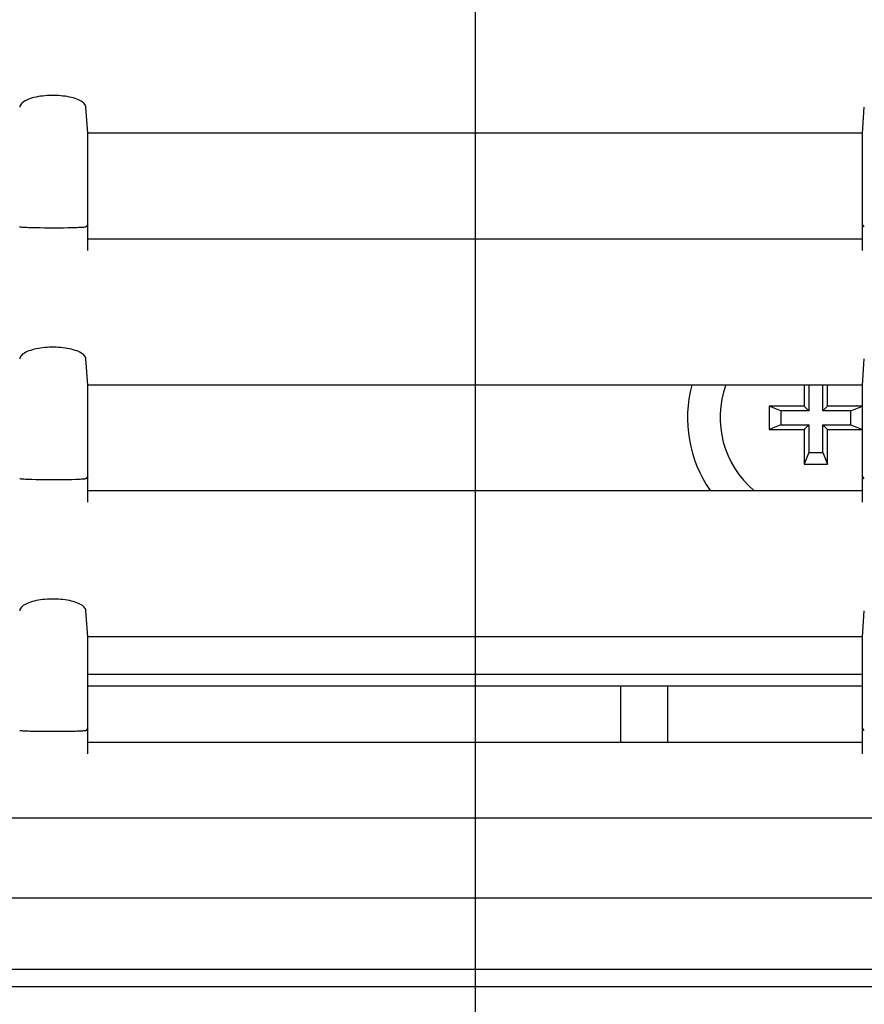
# Model space of a CAD drawing. Extents: x 551 to 2959, y 490 to 2220.
# Drawn here: x 988 to 1024, y 1074 to 1117 of the extents above; entities that cross this region are included whole.
import ezdxf

# ---------------------------------------------------------------- set-up
doc = ezdxf.new("R2010")
doc.units = 0
doc.header["$LTSCALE"] = 30
doc.header["$MEASUREMENT"] = 0
doc.linetypes.add('CENTER2', pattern=[24, 12, -5, 2, -5])
doc.layers.add('1-0', color=7, linetype='CONTINUOUS')

msp = doc.modelspace()

# ---------------------------------------------------------------- linework, layer by layer
at = {"layer": '1-0', "color": 0, "linetype": 'CENTER2'}
msp.add_line((1007.1894, 1210.5247), (1007.1894, 740.9197), dxfattribs=at)
at = {"layer": '1-0', "color": 0, "linetype": 'Continuous'}
for p, q in [((988.56, 1113.2713), (988.469, 1113.2566)), ((988.6532, 1113.2835), (988.56, 1113.2713)), ((988.56, 1113.2713), (988.56, 1113.2713)), ((988.7482, 1113.2934), (988.6532, 1113.2835)), ((988.6532, 1113.2835), (988.6532, 1113.2835)), ((988.8445, 1113.3008), (988.7482, 1113.2934)), ((988.7482, 1113.2934), (988.7482, 1113.2934)), ((988.9419, 1113.3057), (988.8445, 1113.3008)), ((988.8445, 1113.3008), (988.8445, 1113.3008)), ((989.0399, 1113.3082), (988.9419, 1113.3057)), ((988.9419, 1113.3057), (988.9419, 1113.3057)), ((989.1381, 1113.3082), (989.0399, 1113.3082)), ((989.0399, 1113.3082), (989.0399, 1113.3082)), ((989.236, 1113.3057), (989.1381, 1113.3082)), ((989.1381, 1113.3082), (989.1381, 1113.3082)), ((989.3334, 1113.3008), (989.236, 1113.3057)), ((989.236, 1113.3057), (989.236, 1113.3057)), ((989.4298, 1113.2934), (989.3334, 1113.3008)), ((989.3334, 1113.3008), (989.3334, 1113.3008)), ((989.5248, 1113.2835), (989.4298, 1113.2934)), ((989.4298, 1113.2934), (989.4298, 1113.2934)), ((989.618, 1113.2713), (989.5248, 1113.2835)), ((989.5248, 1113.2835), (989.5248, 1113.2835)), ((989.709, 1113.2566), (989.618, 1113.2713)), ((989.618, 1113.2713), (989.618, 1113.2713)), ((987.6762, 1112.8437), (987.6695, 1112.8052)), ((987.6908, 1112.8819), (987.6762, 1112.8437)), ((987.6762, 1112.8437), (987.6762, 1112.8437)), ((987.7131, 1112.9195), (987.6908, 1112.8819)), ((987.6908, 1112.8819), (987.6908, 1112.8819)), ((987.743, 1112.9563), (987.7131, 1112.9195)), ((987.7131, 1112.9195), (987.7131, 1112.9195)), ((987.7801, 1112.9921), (987.743, 1112.9563)), ((987.743, 1112.9563), (987.743, 1112.9563)), ((987.8242, 1113.0266), (987.7801, 1112.9921)), ((987.7801, 1112.9921), (987.7801, 1112.9921)), ((987.875, 1113.0598), (987.8242, 1113.0266)), ((987.8242, 1113.0266), (987.8242, 1113.0266)), ((987.932, 1113.0913), (987.875, 1113.0598)), ((987.875, 1113.0598), (987.875, 1113.0598)), ((987.9948, 1113.1211), (987.932, 1113.0913)), ((987.932, 1113.0913), (987.932, 1113.0913)), ((988.063, 1113.149), (987.9948, 1113.1211)), ((987.9948, 1113.1211), (987.9948, 1113.1211)), ((988.1362, 1113.1749), (988.063, 1113.149)), ((988.063, 1113.149), (988.063, 1113.149)), ((988.2138, 1113.1987), (988.1362, 1113.1749)), ((988.1362, 1113.1749), (988.1362, 1113.1749)), ((988.2955, 1113.2203), (988.2138, 1113.1987)), ((988.2138, 1113.1987), (988.2138, 1113.1987)), ((988.3807, 1113.2396), (988.2955, 1113.2203)), ((988.2955, 1113.2203), (988.2955, 1113.2203)), ((988.469, 1113.2566), (988.3807, 1113.2396)), ((988.3807, 1113.2396), (988.3807, 1113.2396)), ((988.469, 1113.2566), (988.469, 1113.2566)), ((989.7973, 1113.2396), (989.709, 1113.2566)), ((989.709, 1113.2566), (989.709, 1113.2566)), ((989.8825, 1113.2203), (989.7973, 1113.2396)), ((989.7973, 1113.2396), (989.7973, 1113.2396)), ((989.9641, 1113.1987), (989.8825, 1113.2203)), ((989.8825, 1113.2203), (989.8825, 1113.2203)), ((990.0417, 1113.1749), (989.9641, 1113.1987)), ((989.9641, 1113.1987), (989.9641, 1113.1987)), ((990.1149, 1113.149), (990.0417, 1113.1749)), ((990.0417, 1113.1749), (990.0417, 1113.1749)), ((990.1831, 1113.1211), (990.1149, 1113.149)), ((990.1149, 1113.149), (990.1149, 1113.149)), ((990.246, 1113.0913), (990.1831, 1113.1211)), ((990.1831, 1113.1211), (990.1831, 1113.1211)), ((990.303, 1113.0598), (990.246, 1113.0913)), ((990.246, 1113.0913), (990.246, 1113.0913)), ((990.3537, 1113.0266), (990.303, 1113.0598)), ((990.303, 1113.0598), (990.303, 1113.0598)), ((990.3979, 1112.9921), (990.3537, 1113.0266)), ((990.3537, 1113.0266), (990.3537, 1113.0266)), ((990.435, 1112.9563), (990.3979, 1112.9921)), ((990.3979, 1112.9921), (990.3979, 1112.9921)), ((990.4649, 1112.9195), (990.435, 1112.9563)), ((990.435, 1112.9563), (990.435, 1112.9563)), ((990.4872, 1112.8819), (990.4649, 1112.9195)), ((990.4649, 1112.9195), (990.4649, 1112.9195)), ((990.5018, 1112.8437), (990.4872, 1112.8819)), ((990.4872, 1112.8819), (990.4872, 1112.8819)), ((990.5085, 1112.8052), (990.5018, 1112.8437)), ((990.5018, 1112.8437), (990.5018, 1112.8437)), ((987.6695, 1112.8052), (987.6695, 1112.8052)), ((987.6695, 1112.8052), (987.6695, 1112.8052)), ((987.6695, 1112.8052), (987.6695, 1112.8052)), ((987.6695, 1112.8052), (987.6695, 1112.8052)), ((987.6695, 1112.8052), (987.6695, 1112.8052)), ((987.6695, 1112.8052), (987.6695, 1112.8052)), ((987.6695, 1112.8052), (987.6695, 1112.8052)), ((987.6695, 1112.8052), (987.6695, 1112.8052)), ((987.6695, 1112.8052), (987.6695, 1112.8052)), ((987.6695, 1112.8052), (987.6695, 1112.8052)), ((987.6695, 1112.8052), (987.6695, 1112.8052)), ((987.6695, 1112.8052), (987.6695, 1112.8052)), ((987.6695, 1112.8052), (987.6695, 1112.8052)), ((987.6695, 1112.8052), (987.6695, 1112.8052)), ((987.6695, 1112.8052), (987.6695, 1112.8052)), ((987.6695, 1112.8052), (987.6695, 1112.8052)), ((987.6695, 1112.8052), (987.6695, 1112.8052)), ((987.6695, 1112.8052), (987.6695, 1112.8052)), ((987.6695, 1112.8052), (987.6695, 1112.8052)), ((987.6695, 1112.8052), (987.6695, 1112.8052)), ((987.6695, 1112.8052), (987.6695, 1112.8052)), ((987.6695, 1112.8052), (987.6695, 1112.8052)), ((987.6695, 1112.8052), (987.6695, 1112.8052)), ((987.6695, 1112.8052), (987.6695, 1112.8052)), ((987.6695, 1112.8052), (987.6695, 1112.8052)), ((987.6695, 1112.8052), (987.6695, 1112.8052)), ((987.6695, 1112.8052), (987.6695, 1112.8052)), ((987.6695, 1112.8052), (987.6695, 1112.8052)), ((987.6695, 1112.8052), (987.6695, 1112.8052)), ((987.6695, 1112.8052), (987.6695, 1112.8052)), ((987.6695, 1112.8052), (987.6695, 1112.8052)), ((987.6695, 1112.8052), (987.6695, 1112.8052)), ((987.6695, 1112.8052), (987.6695, 1112.8052)), ((987.6695, 1112.8052), (987.6695, 1112.8052)), ((987.6695, 1112.8052), (987.6695, 1112.8052)), ((987.6695, 1112.8052), (987.6695, 1112.8052)), ((987.6695, 1112.8052), (987.6695, 1112.8052)), ((987.6695, 1112.8052), (987.6695, 1112.8052)), ((987.6695, 1112.8052), (987.6695, 1112.8052)), ((987.6695, 1112.8052), (987.6695, 1112.8052)), ((987.6695, 1112.8052), (987.6695, 1112.8052)), ((987.6695, 1112.8052), (987.6695, 1112.8052)), ((987.6695, 1112.8052), (987.6695, 1112.8052)), ((990.5894, 1111.6867), (990.5084, 1112.8047)), ((1023.7894, 1111.6867), (1023.8694, 1112.8047)), ((990.5894, 1106.6627), (990.5894, 1111.6867)), ((1023.7894, 1111.6867), (990.5894, 1111.6867)), ((1023.7894, 1106.6627), (1023.7894, 1111.6867)), ((990.5894, 1107.7747), (990.5084, 1107.6677)), ((1023.8694, 1107.6677), (1023.7894, 1107.7747)), ((987.6758, 1107.6639), (987.6695, 1107.6675)), ((987.6695, 1107.6675), (987.6695, 1107.6675)), ((987.6695, 1107.6675), (987.6695, 1107.6675)), ((987.6695, 1107.6675), (987.6695, 1107.6675)), ((987.6695, 1107.6675), (987.6695, 1107.6675)), ((987.6695, 1107.6675), (987.6695, 1107.6675)), ((987.6695, 1107.6675), (987.6695, 1107.6675)), ((987.6695, 1107.6675), (987.6695, 1107.6675)), ((987.6695, 1107.6675), (987.6695, 1107.6675)), ((987.6695, 1107.6675), (987.6695, 1107.6675)), ((987.6695, 1107.6675), (987.6695, 1107.6675)), ((987.6695, 1107.6675), (987.6695, 1107.6675)), ((987.6695, 1107.6675), (987.6695, 1107.6675)), ((987.6695, 1107.6675), (987.6695, 1107.6675)), ((987.6894, 1107.6604), (987.6758, 1107.6639)), ((987.6758, 1107.6639), (987.6758, 1107.6639)), ((987.7103, 1107.6569), (987.6894, 1107.6604)), ((987.6894, 1107.6604), (987.6894, 1107.6604)), ((987.7383, 1107.6535), (987.7103, 1107.6569)), ((987.7103, 1107.6569), (987.7103, 1107.6569)), ((987.7732, 1107.6501), (987.7383, 1107.6535)), ((987.7383, 1107.6535), (987.7383, 1107.6535)), ((987.8149, 1107.6469), (987.7732, 1107.6501)), ((987.7732, 1107.6501), (987.7732, 1107.6501)), ((987.8632, 1107.6437), (987.8149, 1107.6469)), ((987.8149, 1107.6469), (987.8149, 1107.6469)), ((987.9179, 1107.6407), (987.8632, 1107.6437)), ((987.8632, 1107.6437), (987.8632, 1107.6437)), ((987.9785, 1107.6379), (987.9179, 1107.6407)), ((987.9179, 1107.6407), (987.9179, 1107.6407)), ((988.045, 1107.6352), (987.9785, 1107.6379)), ((987.9785, 1107.6379), (987.9785, 1107.6379)), ((988.1167, 1107.6326), (988.045, 1107.6352)), ((988.045, 1107.6352), (988.045, 1107.6352)), ((988.1935, 1107.6303), (988.1167, 1107.6326)), ((988.1167, 1107.6326), (988.1167, 1107.6326)), ((988.3606, 1107.6262), (988.1935, 1107.6303)), ((988.1935, 1107.6303), (988.1935, 1107.6303)), ((988.5424, 1107.6227), (988.3604, 1107.6267)), ((988.7354, 1107.6207), (988.5424, 1107.6227)), ((988.9364, 1107.6197), (988.7354, 1107.6207)), ((989.1404, 1107.6197), (988.9364, 1107.6197)), ((989.3424, 1107.6197), (989.1404, 1107.6197)), ((989.5404, 1107.6217), (989.3424, 1107.6197)), ((989.7284, 1107.6247), (989.5404, 1107.6217)), ((989.9034, 1107.6277), (989.7284, 1107.6247)), ((990.0614, 1107.6327), (989.9034, 1107.6277)), ((990.133, 1107.6352), (990.0612, 1107.6326)), ((990.0612, 1107.6326), (990.0612, 1107.6326)), ((990.0612, 1107.6326), (990.0612, 1107.6326)), ((990.0612, 1107.6326), (990.0612, 1107.6326)), ((990.0612, 1107.6326), (990.0612, 1107.6326)), ((990.0612, 1107.6326), (990.0612, 1107.6326)), ((990.0612, 1107.6326), (990.0612, 1107.6326)), ((990.0612, 1107.6326), (990.0612, 1107.6326)), ((990.0612, 1107.6326), (990.0612, 1107.6326)), ((990.0612, 1107.6326), (990.0612, 1107.6326)), ((990.0612, 1107.6326), (990.0612, 1107.6326)), ((990.0612, 1107.6326), (990.0612, 1107.6326)), ((990.1994, 1107.6379), (990.133, 1107.6352)), ((990.133, 1107.6352), (990.133, 1107.6352)), ((990.2601, 1107.6407), (990.1994, 1107.6379)), ((990.1994, 1107.6379), (990.1994, 1107.6379)), ((990.3147, 1107.6437), (990.2601, 1107.6407)), ((990.2601, 1107.6407), (990.2601, 1107.6407)), ((990.363, 1107.6469), (990.3147, 1107.6437)), ((990.3147, 1107.6437), (990.3147, 1107.6437)), ((990.4048, 1107.6501), (990.363, 1107.6469)), ((990.363, 1107.6469), (990.363, 1107.6469)), ((990.4397, 1107.6535), (990.4048, 1107.6501)), ((990.4048, 1107.6501), (990.4048, 1107.6501)), ((990.4677, 1107.6569), (990.4397, 1107.6535)), ((990.4397, 1107.6535), (990.4397, 1107.6535)), ((990.4885, 1107.6604), (990.4677, 1107.6569)), ((990.4677, 1107.6569), (990.4677, 1107.6569)), ((990.5022, 1107.6639), (990.4885, 1107.6604)), ((990.4885, 1107.6604), (990.4885, 1107.6604)), ((990.5085, 1107.6675), (990.5022, 1107.6639)), ((990.5022, 1107.6639), (990.5022, 1107.6639)), ((990.5894, 1107.1627), (1023.7894, 1107.1627)), ((987.932, 1102.2913), (987.875, 1102.2598)), ((987.9948, 1102.3211), (987.932, 1102.2913)), ((987.932, 1102.2913), (987.932, 1102.2913)), ((988.063, 1102.349), (987.9948, 1102.3211)), ((987.9948, 1102.3211), (987.9948, 1102.3211)), ((988.1362, 1102.3749), (988.063, 1102.349)), ((988.063, 1102.349), (988.063, 1102.349)), ((988.2138, 1102.3987), (988.1362, 1102.3749)), ((988.1362, 1102.3749), (988.1362, 1102.3749)), ((988.2955, 1102.4203), (988.2138, 1102.3987)), ((988.2138, 1102.3987), (988.2138, 1102.3987)), ((988.3807, 1102.4396), (988.2955, 1102.4203)), ((988.2955, 1102.4203), (988.2955, 1102.4203)), ((988.469, 1102.4566), (988.3807, 1102.4396)), ((988.3807, 1102.4396), (988.3807, 1102.4396)), ((988.56, 1102.4713), (988.469, 1102.4566)), ((988.469, 1102.4566), (988.469, 1102.4566)), ((988.6532, 1102.4835), (988.56, 1102.4713)), ((988.56, 1102.4713), (988.56, 1102.4713)), ((988.7482, 1102.4934), (988.6532, 1102.4835)), ((988.6532, 1102.4835), (988.6532, 1102.4835)), ((988.8445, 1102.5008), (988.7482, 1102.4934)), ((988.7482, 1102.4934), (988.7482, 1102.4934)), ((988.9419, 1102.5057), (988.8445, 1102.5008)), ((988.8445, 1102.5008), (988.8445, 1102.5008)), ((989.0399, 1102.5082), (988.9419, 1102.5057)), ((988.9419, 1102.5057), (988.9419, 1102.5057)), ((989.1381, 1102.5082), (989.0399, 1102.5082)), ((989.0399, 1102.5082), (989.0399, 1102.5082)), ((989.236, 1102.5057), (989.1381, 1102.5082)), ((989.1381, 1102.5082), (989.1381, 1102.5082)), ((989.3334, 1102.5008), (989.236, 1102.5057)), ((989.236, 1102.5057), (989.236, 1102.5057)), ((989.4298, 1102.4934), (989.3334, 1102.5008)), ((989.3334, 1102.5008), (989.3334, 1102.5008)), ((989.5248, 1102.4835), (989.4298, 1102.4934)), ((989.4298, 1102.4934), (989.4298, 1102.4934)), ((989.618, 1102.4713), (989.5248, 1102.4835)), ((989.5248, 1102.4835), (989.5248, 1102.4835)), ((989.709, 1102.4566), (989.618, 1102.4713)), ((989.618, 1102.4713), (989.618, 1102.4713)), ((989.7973, 1102.4396), (989.709, 1102.4566)), ((989.709, 1102.4566), (989.709, 1102.4566)), ((989.8825, 1102.4203), (989.7973, 1102.4396)), ((989.7973, 1102.4396), (989.7973, 1102.4396)), ((989.9641, 1102.3987), (989.8825, 1102.4203)), ((989.8825, 1102.4203), (989.8825, 1102.4203)), ((990.0417, 1102.3749), (989.9641, 1102.3987)), ((989.9641, 1102.3987), (989.9641, 1102.3987)), ((990.1149, 1102.349), (990.0417, 1102.3749)), ((990.0417, 1102.3749), (990.0417, 1102.3749)), ((990.1831, 1102.3211), (990.1149, 1102.349)), ((990.1149, 1102.349), (990.1149, 1102.349)), ((990.246, 1102.2913), (990.1831, 1102.3211)), ((990.1831, 1102.3211), (990.1831, 1102.3211)), ((990.303, 1102.2598), (990.246, 1102.2913)), ((990.246, 1102.2913), (990.246, 1102.2913)), ((987.6762, 1102.0437), (987.6695, 1102.0052)), ((987.6695, 1102.0052), (987.6695, 1102.0052)), ((987.6695, 1102.0052), (987.6695, 1102.0052)), ((987.6695, 1102.0052), (987.6695, 1102.0052)), ((987.6695, 1102.0052), (987.6695, 1102.0052)), ((987.6695, 1102.0052), (987.6695, 1102.0052)), ((987.6695, 1102.0052), (987.6695, 1102.0052)), ((987.6695, 1102.0052), (987.6695, 1102.0052)), ((987.6695, 1102.0052), (987.6695, 1102.0052)), ((987.6695, 1102.0052), (987.6695, 1102.0052)), ((987.6695, 1102.0052), (987.6695, 1102.0052)), ((987.6695, 1102.0052), (987.6695, 1102.0052)), ((987.6695, 1102.0052), (987.6695, 1102.0052)), ((987.6695, 1102.0052), (987.6695, 1102.0052)), ((987.6695, 1102.0052), (987.6695, 1102.0052)), ((987.6695, 1102.0052), (987.6695, 1102.0052)), ((987.6695, 1102.0052), (987.6695, 1102.0052)), ((987.6695, 1102.0052), (987.6695, 1102.0052)), ((987.6695, 1102.0052), (987.6695, 1102.0052)), ((987.6695, 1102.0052), (987.6695, 1102.0052)), ((987.6695, 1102.0052), (987.6695, 1102.0052)), ((987.6695, 1102.0052), (987.6695, 1102.0052)), ((987.6695, 1102.0052), (987.6695, 1102.0052)), ((987.6695, 1102.0052), (987.6695, 1102.0052)), ((987.6695, 1102.0052), (987.6695, 1102.0052)), ((987.6695, 1102.0052), (987.6695, 1102.0052)), ((987.6695, 1102.0052), (987.6695, 1102.0052)), ((987.6695, 1102.0052), (987.6695, 1102.0052)), ((987.6695, 1102.0052), (987.6695, 1102.0052)), ((987.6695, 1102.0052), (987.6695, 1102.0052)), ((987.6695, 1102.0052), (987.6695, 1102.0052)), ((987.6695, 1102.0052), (987.6695, 1102.0052)), ((987.6695, 1102.0052), (987.6695, 1102.0052)), ((987.6695, 1102.0052), (987.6695, 1102.0052)), ((987.6695, 1102.0052), (987.6695, 1102.0052)), ((987.6695, 1102.0052), (987.6695, 1102.0052)), ((987.6695, 1102.0052), (987.6695, 1102.0052)), ((987.6695, 1102.0052), (987.6695, 1102.0052)), ((987.6695, 1102.0052), (987.6695, 1102.0052)), ((987.6695, 1102.0052), (987.6695, 1102.0052)), ((987.6695, 1102.0052), (987.6695, 1102.0052)), ((987.6695, 1102.0052), (987.6695, 1102.0052)), ((987.6695, 1102.0052), (987.6695, 1102.0052)), ((987.6695, 1102.0052), (987.6695, 1102.0052)), ((987.6908, 1102.0819), (987.6762, 1102.0437)), ((987.6762, 1102.0437), (987.6762, 1102.0437)), ((987.7131, 1102.1195), (987.6908, 1102.0819)), ((987.6908, 1102.0819), (987.6908, 1102.0819)), ((987.743, 1102.1563), (987.7131, 1102.1195)), ((987.7131, 1102.1195), (987.7131, 1102.1195)), ((987.7801, 1102.1921), (987.743, 1102.1563)), ((987.743, 1102.1563), (987.743, 1102.1563)), ((987.8242, 1102.2266), (987.7801, 1102.1921)), ((987.7801, 1102.1921), (987.7801, 1102.1921)), ((987.875, 1102.2598), (987.8242, 1102.2266)), ((987.8242, 1102.2266), (987.8242, 1102.2266)), ((987.875, 1102.2598), (987.875, 1102.2598)), ((990.3537, 1102.2266), (990.303, 1102.2598)), ((990.303, 1102.2598), (990.303, 1102.2598)), ((990.3979, 1102.1921), (990.3537, 1102.2266)), ((990.3537, 1102.2266), (990.3537, 1102.2266)), ((990.435, 1102.1563), (990.3979, 1102.1921)), ((990.3979, 1102.1921), (990.3979, 1102.1921)), ((990.4649, 1102.1195), (990.435, 1102.1563)), ((990.435, 1102.1563), (990.435, 1102.1563)), ((990.4872, 1102.0819), (990.4649, 1102.1195)), ((990.4649, 1102.1195), (990.4649, 1102.1195)), ((990.5018, 1102.0437), (990.4872, 1102.0819)), ((990.4872, 1102.0819), (990.4872, 1102.0819)), ((990.5085, 1102.0052), (990.5018, 1102.0437)), ((990.5018, 1102.0437), (990.5018, 1102.0437)), ((990.5894, 1100.8867), (990.5084, 1102.0047)), ((1023.7894, 1100.8867), (1023.8694, 1102.0047)), ((990.5894, 1095.8627), (990.5894, 1100.8867)), ((1023.7894, 1100.8867), (990.5894, 1100.8867)), ((1021.2894, 1100.8867), (1021.2894, 1099.9867)), ((1021.4894, 1100.8867), (1021.4894, 1099.7867)), ((1022.0894, 1099.7867), (1022.0894, 1100.8867)), ((1022.2894, 1099.9867), (1022.2894, 1100.8867)), ((1023.7894, 1095.8627), (1023.7894, 1100.8867)), ((1019.7894, 1099.9867), (1019.7894, 1098.9867)), ((1020.2894, 1099.7867), (1019.7894, 1099.9867)), ((1021.2894, 1099.9867), (1019.7894, 1099.9867)), ((1020.2894, 1099.7867), (1020.2894, 1099.1867)), ((1021.4894, 1099.7867), (1020.2894, 1099.7867)), ((1021.4894, 1099.7867), (1021.2894, 1099.9867)), ((1022.0894, 1099.7867), (1022.2894, 1099.9867)), ((1023.2894, 1099.7867), (1022.0894, 1099.7867)), ((1023.7894, 1099.9867), (1022.2894, 1099.9867)), ((1023.2894, 1099.7867), (1023.7894, 1099.9867)), ((1023.2894, 1099.1867), (1023.2894, 1099.7867)), ((1020.2894, 1099.1867), (1019.7894, 1098.9867)), ((1019.7894, 1098.9867), (1021.2894, 1098.9867)), ((1020.2894, 1099.1867), (1021.4894, 1099.1867)), ((1021.4894, 1099.1867), (1021.2894, 1098.9867)), ((1021.2894, 1098.9867), (1021.2894, 1097.4867)), ((1021.4894, 1099.1867), (1021.4894, 1097.9867)), ((1022.0894, 1097.9867), (1022.0894, 1099.1867)), ((1022.0894, 1099.1867), (1022.2894, 1098.9867)), ((1022.0894, 1099.1867), (1023.2894, 1099.1867)), ((1022.2894, 1097.4867), (1022.2894, 1098.9867)), ((1022.2894, 1098.9867), (1023.7894, 1098.9867)), ((1023.2894, 1099.1867), (1023.7894, 1098.9867)), ((1021.4894, 1097.9867), (1021.2894, 1097.4867)), ((1021.4894, 1097.9867), (1022.0894, 1097.9867)), ((1022.0894, 1097.9867), (1022.2894, 1097.4867)), ((1021.2894, 1097.4867), (1022.2894, 1097.4867)), ((987.6758, 1096.8639), (987.6695, 1096.8675)), ((987.6695, 1096.8675), (987.6695, 1096.8675)), ((987.6695, 1096.8675), (987.6695, 1096.8675)), ((987.6695, 1096.8675), (987.6695, 1096.8675)), ((987.6695, 1096.8675), (987.6695, 1096.8675)), ((987.6695, 1096.8675), (987.6695, 1096.8675)), ((987.6695, 1096.8675), (987.6695, 1096.8675)), ((987.6695, 1096.8675), (987.6695, 1096.8675)), ((987.6695, 1096.8675), (987.6695, 1096.8675)), ((987.6695, 1096.8675), (987.6695, 1096.8675)), ((987.6695, 1096.8675), (987.6695, 1096.8675)), ((987.6695, 1096.8675), (987.6695, 1096.8675)), ((987.6695, 1096.8675), (987.6695, 1096.8675)), ((987.6695, 1096.8675), (987.6695, 1096.8675)), ((987.6894, 1096.8604), (987.6758, 1096.8639)), ((987.6758, 1096.8639), (987.6758, 1096.8639)), ((987.7103, 1096.8569), (987.6894, 1096.8604)), ((987.6894, 1096.8604), (987.6894, 1096.8604)), ((987.7383, 1096.8535), (987.7103, 1096.8569)), ((987.7103, 1096.8569), (987.7103, 1096.8569)), ((987.7732, 1096.8501), (987.7383, 1096.8535)), ((987.7383, 1096.8535), (987.7383, 1096.8535)), ((987.8149, 1096.8469), (987.7732, 1096.8501)), ((987.7732, 1096.8501), (987.7732, 1096.8501)), ((987.8632, 1096.8437), (987.8149, 1096.8469)), ((987.8149, 1096.8469), (987.8149, 1096.8469)), ((987.9179, 1096.8407), (987.8632, 1096.8437)), ((987.8632, 1096.8437), (987.8632, 1096.8437)), ((987.9785, 1096.8379), (987.9179, 1096.8407)), ((987.9179, 1096.8407), (987.9179, 1096.8407)), ((988.045, 1096.8352), (987.9785, 1096.8379)), ((987.9785, 1096.8379), (987.9785, 1096.8379)), ((988.1167, 1096.8326), (988.045, 1096.8352)), ((988.045, 1096.8352), (988.045, 1096.8352)), ((988.1935, 1096.8303), (988.1167, 1096.8326)), ((988.1167, 1096.8326), (988.1167, 1096.8326)), ((988.3606, 1096.8262), (988.1935, 1096.8303)), ((988.1935, 1096.8303), (988.1935, 1096.8303)), ((988.5424, 1096.8227), (988.3604, 1096.8267)), ((988.7354, 1096.8207), (988.5424, 1096.8227)), ((988.9364, 1096.8197), (988.7354, 1096.8207)), ((989.1404, 1096.8197), (988.9364, 1096.8197)), ((989.3424, 1096.8197), (989.1404, 1096.8197)), ((989.5404, 1096.8217), (989.3424, 1096.8197)), ((989.7284, 1096.8247), (989.5404, 1096.8217)), ((989.9034, 1096.8277), (989.7284, 1096.8247)), ((990.0614, 1096.8327), (989.9034, 1096.8277)), ((990.133, 1096.8352), (990.0612, 1096.8326)), ((990.0612, 1096.8326), (990.0612, 1096.8326)), ((990.0612, 1096.8326), (990.0612, 1096.8326)), ((990.0612, 1096.8326), (990.0612, 1096.8326)), ((990.0612, 1096.8326), (990.0612, 1096.8326)), ((990.0612, 1096.8326), (990.0612, 1096.8326)), ((990.0612, 1096.8326), (990.0612, 1096.8326)), ((990.0612, 1096.8326), (990.0612, 1096.8326)), ((990.0612, 1096.8326), (990.0612, 1096.8326)), ((990.0612, 1096.8326), (990.0612, 1096.8326)), ((990.0612, 1096.8326), (990.0612, 1096.8326)), ((990.0612, 1096.8326), (990.0612, 1096.8326)), ((990.1994, 1096.8379), (990.133, 1096.8352)), ((990.133, 1096.8352), (990.133, 1096.8352)), ((990.2601, 1096.8407), (990.1994, 1096.8379)), ((990.1994, 1096.8379), (990.1994, 1096.8379)), ((990.3147, 1096.8437), (990.2601, 1096.8407)), ((990.2601, 1096.8407), (990.2601, 1096.8407)), ((990.363, 1096.8469), (990.3147, 1096.8437)), ((990.3147, 1096.8437), (990.3147, 1096.8437)), ((990.4048, 1096.8501), (990.363, 1096.8469)), ((990.363, 1096.8469), (990.363, 1096.8469)), ((990.4397, 1096.8535), (990.4048, 1096.8501)), ((990.4048, 1096.8501), (990.4048, 1096.8501)), ((990.4677, 1096.8569), (990.4397, 1096.8535)), ((990.4397, 1096.8535), (990.4397, 1096.8535)), ((990.4885, 1096.8604), (990.4677, 1096.8569)), ((990.4677, 1096.8569), (990.4677, 1096.8569)), ((990.5022, 1096.8639), (990.4885, 1096.8604)), ((990.4885, 1096.8604), (990.4885, 1096.8604)), ((990.5085, 1096.8675), (990.5022, 1096.8639)), ((990.5022, 1096.8639), (990.5022, 1096.8639)), ((990.5894, 1096.9747), (990.5084, 1096.8677)), ((1023.8694, 1096.8677), (1023.7894, 1096.9747)), ((990.5894, 1096.3627), (1023.7894, 1096.3627)), ((987.7131, 1091.3195), (987.6908, 1091.2819)), ((987.743, 1091.3563), (987.7131, 1091.3195)), ((987.7131, 1091.3195), (987.7131, 1091.3195)), ((987.7801, 1091.3921), (987.743, 1091.3563)), ((987.743, 1091.3563), (987.743, 1091.3563)), ((987.8242, 1091.4266), (987.7801, 1091.3921)), ((987.7801, 1091.3921), (987.7801, 1091.3921)), ((987.875, 1091.4598), (987.8242, 1091.4266)), ((987.8242, 1091.4266), (987.8242, 1091.4266)), ((987.932, 1091.4913), (987.875, 1091.4598)), ((987.875, 1091.4598), (987.875, 1091.4598)), ((987.9948, 1091.5211), (987.932, 1091.4913)), ((987.932, 1091.4913), (987.932, 1091.4913)), ((988.063, 1091.549), (987.9948, 1091.5211)), ((987.9948, 1091.5211), (987.9948, 1091.5211)), ((988.1362, 1091.5749), (988.063, 1091.549)), ((988.063, 1091.549), (988.063, 1091.549)), ((988.2138, 1091.5987), (988.1362, 1091.5749)), ((988.1362, 1091.5749), (988.1362, 1091.5749)), ((988.2955, 1091.6203), (988.2138, 1091.5987)), ((988.2138, 1091.5987), (988.2138, 1091.5987)), ((988.3807, 1091.6396), (988.2955, 1091.6203)), ((988.2955, 1091.6203), (988.2955, 1091.6203)), ((988.469, 1091.6566), (988.3807, 1091.6396)), ((988.3807, 1091.6396), (988.3807, 1091.6396)), ((988.56, 1091.6713), (988.469, 1091.6566)), ((988.469, 1091.6566), (988.469, 1091.6566)), ((988.6532, 1091.6835), (988.56, 1091.6713)), ((988.56, 1091.6713), (988.56, 1091.6713)), ((988.7482, 1091.6934), (988.6532, 1091.6835)), ((988.6532, 1091.6835), (988.6532, 1091.6835)), ((988.8445, 1091.7008), (988.7482, 1091.6934)), ((988.7482, 1091.6934), (988.7482, 1091.6934)), ((988.9419, 1091.7057), (988.8445, 1091.7008)), ((988.8445, 1091.7008), (988.8445, 1091.7008)), ((989.0399, 1091.7082), (988.9419, 1091.7057)), ((988.9419, 1091.7057), (988.9419, 1091.7057)), ((989.1381, 1091.7082), (989.0399, 1091.7082)), ((989.0399, 1091.7082), (989.0399, 1091.7082)), ((989.236, 1091.7057), (989.1381, 1091.7082)), ((989.1381, 1091.7082), (989.1381, 1091.7082)), ((989.3334, 1091.7008), (989.236, 1091.7057)), ((989.236, 1091.7057), (989.236, 1091.7057)), ((989.4298, 1091.6934), (989.3334, 1091.7008)), ((989.3334, 1091.7008), (989.3334, 1091.7008)), ((989.5248, 1091.6835), (989.4298, 1091.6934)), ((989.4298, 1091.6934), (989.4298, 1091.6934)), ((989.618, 1091.6713), (989.5248, 1091.6835)), ((989.5248, 1091.6835), (989.5248, 1091.6835)), ((989.709, 1091.6566), (989.618, 1091.6713)), ((989.618, 1091.6713), (989.618, 1091.6713)), ((989.7973, 1091.6396), (989.709, 1091.6566)), ((989.709, 1091.6566), (989.709, 1091.6566)), ((989.8825, 1091.6203), (989.7973, 1091.6396)), ((989.7973, 1091.6396), (989.7973, 1091.6396)), ((989.9641, 1091.5987), (989.8825, 1091.6203)), ((989.8825, 1091.6203), (989.8825, 1091.6203)), ((990.0417, 1091.5749), (989.9641, 1091.5987)), ((989.9641, 1091.5987), (989.9641, 1091.5987)), ((990.1149, 1091.549), (990.0417, 1091.5749)), ((990.0417, 1091.5749), (990.0417, 1091.5749)), ((990.1831, 1091.5211), (990.1149, 1091.549)), ((990.1149, 1091.549), (990.1149, 1091.549)), ((990.246, 1091.4913), (990.1831, 1091.5211)), ((990.1831, 1091.5211), (990.1831, 1091.5211)), ((990.303, 1091.4598), (990.246, 1091.4913)), ((990.246, 1091.4913), (990.246, 1091.4913)), ((990.3537, 1091.4266), (990.303, 1091.4598)), ((990.303, 1091.4598), (990.303, 1091.4598)), ((990.3979, 1091.3921), (990.3537, 1091.4266)), ((990.3537, 1091.4266), (990.3537, 1091.4266)), ((990.435, 1091.3563), (990.3979, 1091.3921)), ((990.3979, 1091.3921), (990.3979, 1091.3921)), ((990.4649, 1091.3195), (990.435, 1091.3563)), ((990.435, 1091.3563), (990.435, 1091.3563)), ((990.4872, 1091.2819), (990.4649, 1091.3195)), ((990.4649, 1091.3195), (990.4649, 1091.3195)), ((987.6762, 1091.2437), (987.6695, 1091.2052)), ((987.6695, 1091.2052), (987.6695, 1091.2052)), ((987.6695, 1091.2052), (987.6695, 1091.2052)), ((987.6695, 1091.2052), (987.6695, 1091.2052)), ((987.6695, 1091.2052), (987.6695, 1091.2052)), ((987.6695, 1091.2052), (987.6695, 1091.2052)), ((987.6695, 1091.2052), (987.6695, 1091.2052)), ((987.6695, 1091.2052), (987.6695, 1091.2052)), ((987.6695, 1091.2052), (987.6695, 1091.2052)), ((987.6695, 1091.2052), (987.6695, 1091.2052)), ((987.6695, 1091.2052), (987.6695, 1091.2052)), ((987.6695, 1091.2052), (987.6695, 1091.2052)), ((987.6695, 1091.2052), (987.6695, 1091.2052)), ((987.6695, 1091.2052), (987.6695, 1091.2052)), ((987.6695, 1091.2052), (987.6695, 1091.2052)), ((987.6695, 1091.2052), (987.6695, 1091.2052)), ((987.6695, 1091.2052), (987.6695, 1091.2052)), ((987.6695, 1091.2052), (987.6695, 1091.2052)), ((987.6695, 1091.2052), (987.6695, 1091.2052)), ((987.6695, 1091.2052), (987.6695, 1091.2052)), ((987.6695, 1091.2052), (987.6695, 1091.2052)), ((987.6695, 1091.2052), (987.6695, 1091.2052)), ((987.6695, 1091.2052), (987.6695, 1091.2052)), ((987.6695, 1091.2052), (987.6695, 1091.2052)), ((987.6695, 1091.2052), (987.6695, 1091.2052)), ((987.6695, 1091.2052), (987.6695, 1091.2052)), ((987.6695, 1091.2052), (987.6695, 1091.2052)), ((987.6695, 1091.2052), (987.6695, 1091.2052)), ((987.6695, 1091.2052), (987.6695, 1091.2052)), ((987.6695, 1091.2052), (987.6695, 1091.2052)), ((987.6695, 1091.2052), (987.6695, 1091.2052)), ((987.6695, 1091.2052), (987.6695, 1091.2052)), ((987.6695, 1091.2052), (987.6695, 1091.2052)), ((987.6695, 1091.2052), (987.6695, 1091.2052)), ((987.6695, 1091.2052), (987.6695, 1091.2052)), ((987.6695, 1091.2052), (987.6695, 1091.2052)), ((987.6695, 1091.2052), (987.6695, 1091.2052)), ((987.6695, 1091.2052), (987.6695, 1091.2052)), ((987.6695, 1091.2052), (987.6695, 1091.2052)), ((987.6695, 1091.2052), (987.6695, 1091.2052)), ((987.6695, 1091.2052), (987.6695, 1091.2052)), ((987.6695, 1091.2052), (987.6695, 1091.2052)), ((987.6695, 1091.2052), (987.6695, 1091.2052)), ((987.6695, 1091.2052), (987.6695, 1091.2052)), ((987.6908, 1091.2819), (987.6762, 1091.2437)), ((987.6762, 1091.2437), (987.6762, 1091.2437)), ((987.6908, 1091.2819), (987.6908, 1091.2819)), ((990.5018, 1091.2437), (990.4872, 1091.2819)), ((990.4872, 1091.2819), (990.4872, 1091.2819)), ((990.5085, 1091.2052), (990.5018, 1091.2437)), ((990.5018, 1091.2437), (990.5018, 1091.2437)), ((990.5894, 1090.0867), (990.5084, 1091.2047)), ((1023.7894, 1090.0867), (1023.8694, 1091.2047)), ((990.5894, 1085.0627), (990.5894, 1090.0867)), ((1023.7894, 1090.0867), (990.5894, 1090.0867)), ((1023.7894, 1085.0627), (1023.7894, 1090.0867)), ((990.5894, 1088.4867), (1023.7894, 1088.4867)), ((990.5894, 1087.9867), (1023.7894, 1087.9867)), ((1013.4394, 1085.5627), (1013.4394, 1087.9867)), ((1015.4394, 1087.9867), (1015.4394, 1085.5627)), ((987.6758, 1086.0639), (987.6695, 1086.0675)), ((987.6695, 1086.0675), (987.6695, 1086.0675)), ((987.6695, 1086.0675), (987.6695, 1086.0675)), ((987.6695, 1086.0675), (987.6695, 1086.0675)), ((987.6695, 1086.0675), (987.6695, 1086.0675)), ((987.6695, 1086.0675), (987.6695, 1086.0675)), ((987.6695, 1086.0675), (987.6695, 1086.0675)), ((987.6695, 1086.0675), (987.6695, 1086.0675)), ((987.6695, 1086.0675), (987.6695, 1086.0675)), ((987.6695, 1086.0675), (987.6695, 1086.0675)), ((987.6695, 1086.0675), (987.6695, 1086.0675)), ((987.6695, 1086.0675), (987.6695, 1086.0675)), ((987.6695, 1086.0675), (987.6695, 1086.0675)), ((987.6695, 1086.0675), (987.6695, 1086.0675)), ((987.6894, 1086.0604), (987.6758, 1086.0639)), ((987.6758, 1086.0639), (987.6758, 1086.0639)), ((987.7103, 1086.0569), (987.6894, 1086.0604)), ((987.6894, 1086.0604), (987.6894, 1086.0604)), ((987.7383, 1086.0535), (987.7103, 1086.0569)), ((987.7103, 1086.0569), (987.7103, 1086.0569)), ((987.7732, 1086.0501), (987.7383, 1086.0535)), ((987.7383, 1086.0535), (987.7383, 1086.0535)), ((987.8149, 1086.0469), (987.7732, 1086.0501)), ((987.7732, 1086.0501), (987.7732, 1086.0501)), ((987.8632, 1086.0437), (987.8149, 1086.0469)), ((987.8149, 1086.0469), (987.8149, 1086.0469)), ((987.9179, 1086.0407), (987.8632, 1086.0437)), ((987.8632, 1086.0437), (987.8632, 1086.0437)), ((987.9785, 1086.0379), (987.9179, 1086.0407)), ((987.9179, 1086.0407), (987.9179, 1086.0407)), ((988.045, 1086.0352), (987.9785, 1086.0379)), ((987.9785, 1086.0379), (987.9785, 1086.0379)), ((988.1167, 1086.0326), (988.045, 1086.0352)), ((988.045, 1086.0352), (988.045, 1086.0352)), ((988.1935, 1086.0303), (988.1167, 1086.0326)), ((988.1167, 1086.0326), (988.1167, 1086.0326)), ((988.3606, 1086.0262), (988.1935, 1086.0303)), ((988.1935, 1086.0303), (988.1935, 1086.0303)), ((988.5424, 1086.0227), (988.3604, 1086.0267)), ((988.7354, 1086.0207), (988.5424, 1086.0227)), ((988.9364, 1086.0197), (988.7354, 1086.0207)), ((989.1404, 1086.0197), (988.9364, 1086.0197)), ((989.3424, 1086.0197), (989.1404, 1086.0197)), ((989.5404, 1086.0217), (989.3424, 1086.0197)), ((989.7284, 1086.0247), (989.5404, 1086.0217)), ((989.9034, 1086.0277), (989.7284, 1086.0247)), ((990.0614, 1086.0327), (989.9034, 1086.0277)), ((990.133, 1086.0352), (990.0612, 1086.0326)), ((990.0612, 1086.0326), (990.0612, 1086.0326)), ((990.0612, 1086.0326), (990.0612, 1086.0326)), ((990.0612, 1086.0326), (990.0612, 1086.0326)), ((990.0612, 1086.0326), (990.0612, 1086.0326)), ((990.0612, 1086.0326), (990.0612, 1086.0326)), ((990.0612, 1086.0326), (990.0612, 1086.0326)), ((990.0612, 1086.0326), (990.0612, 1086.0326)), ((990.0612, 1086.0326), (990.0612, 1086.0326)), ((990.0612, 1086.0326), (990.0612, 1086.0326)), ((990.0612, 1086.0326), (990.0612, 1086.0326)), ((990.0612, 1086.0326), (990.0612, 1086.0326)), ((990.1994, 1086.0379), (990.133, 1086.0352)), ((990.133, 1086.0352), (990.133, 1086.0352)), ((990.2601, 1086.0407), (990.1994, 1086.0379)), ((990.1994, 1086.0379), (990.1994, 1086.0379)), ((990.3147, 1086.0437), (990.2601, 1086.0407)), ((990.2601, 1086.0407), (990.2601, 1086.0407)), ((990.363, 1086.0469), (990.3147, 1086.0437)), ((990.3147, 1086.0437), (990.3147, 1086.0437)), ((990.4048, 1086.0501), (990.363, 1086.0469)), ((990.363, 1086.0469), (990.363, 1086.0469)), ((990.4397, 1086.0535), (990.4048, 1086.0501)), ((990.4048, 1086.0501), (990.4048, 1086.0501)), ((990.4677, 1086.0569), (990.4397, 1086.0535)), ((990.4397, 1086.0535), (990.4397, 1086.0535)), ((990.4885, 1086.0604), (990.4677, 1086.0569)), ((990.4677, 1086.0569), (990.4677, 1086.0569)), ((990.5022, 1086.0639), (990.4885, 1086.0604)), ((990.4885, 1086.0604), (990.4885, 1086.0604)), ((990.5085, 1086.0675), (990.5022, 1086.0639)), ((990.5022, 1086.0639), (990.5022, 1086.0639)), ((990.5894, 1086.1747), (990.5084, 1086.0677)), ((1023.8694, 1086.0677), (1023.7894, 1086.1747)), ((990.5894, 1085.5627), (1023.7894, 1085.5627)), ((1171.2964, 1082.3067), (879.2814, 1082.3067)), ((878.5394, 1078.8867), (1171.8894, 1078.8867)), ((784.2954, 1075.8257), (1230.0824, 1075.8257)), ((784.4024, 1075.0867), (1229.9754, 1075.0867))]:
    msp.add_line(p, q, dxfattribs=at)
for radius, start, end in [(5.5, 165.253, 214.606), (4.1, 159.999, 229.758)]:
    msp.add_arc((1021.7894, 1099.4867), radius, start, end, dxfattribs=at)

doc.saveas('drawing.dxf')
